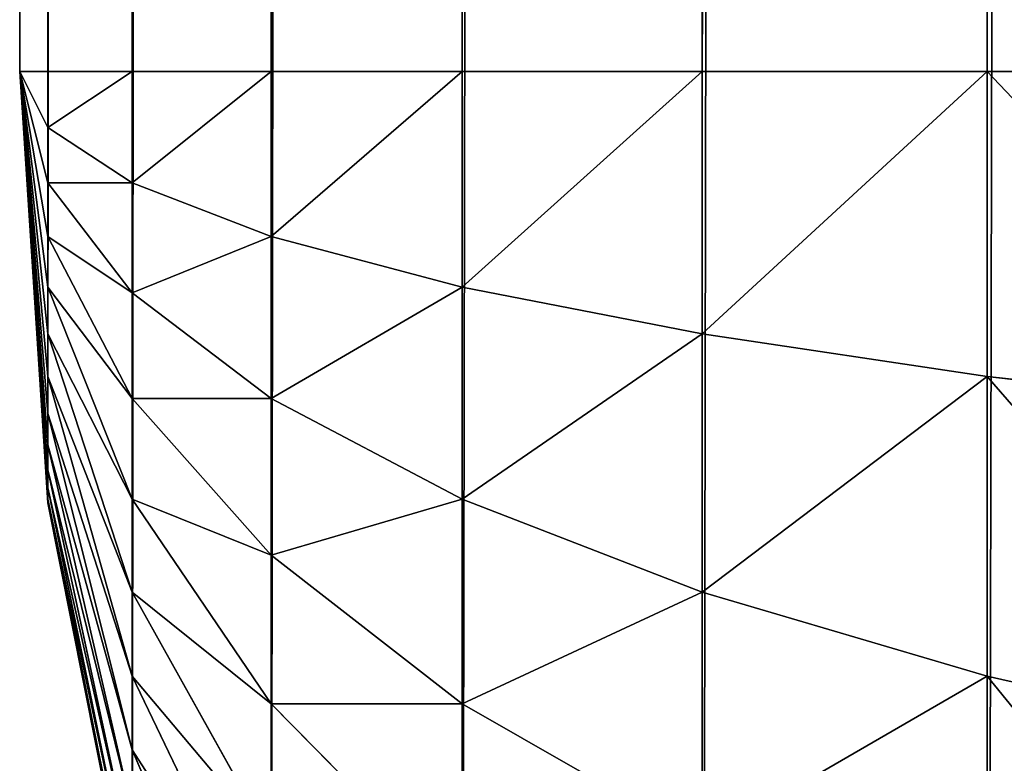
# Model space of a CAD drawing. Extents: x -2941 to 726, y 601 to 6040.
# Drawn here: x 326 to 329, y 649 to 652 of the extents above; entities that cross this region are included whole.
import ezdxf

# ---------------------------------------------------------------- set-up
doc = ezdxf.new("R2010")
doc.units = 0
doc.header["$LTSCALE"] = 25.4
doc.layers.get('0').update_dxf_attribs({"color": 13, "linetype": 'CONTINUOUS'})

# ---------------------------------------------------------------- blocks, each defined once
blk = doc.blocks.new('GROUP_4')
at = {"color": 0}
for p, q in [((3.5147, 596.4853, 3.5147), (3.5147, 3.5147, 3.5147)), ((3.5147, 596.4853, 3.5147), (3.5147, 3.5147, 3.5147)), ((2.4798, 595.3051, 4.6949), (2.4798, 4.6949, 4.6949)), ((2.4798, 595.3051, 4.6949), (2.4798, 4.6949, 4.6949)), ((1.6077, 594, 6), (1.6077, 6, 6)), ((1.6077, 594, 6), (1.6077, 6, 6)), ((0.9134, 592.5922, 7.4078), (0.9134, 7.4078, 7.4078)), ((0.9134, 592.5922, 7.4078), (0.9134, 7.4078, 7.4078)), ((0.4089, 591.1058, 8.8942), (0.4089, 8.8942, 8.8942)), ((0.4089, 591.1058, 8.8942), (0.4089, 8.8942, 8.8942)), ((0.1027, 589.5663, 10.4337), (0.1027, 10.4337, 10.4337)), ((0.1027, 589.5663, 10.4337), (0.1027, 10.4337, 10.4337)), ((0, 12, 12), (0, 588, 12)), ((0, 12, 68), (0, 588, 68)), ((0, 12, 12), (0, 588, 12)), ((0, 12, 68), (0, 588, 68)), ((0.1027, 588, 69.5663), (0.1027, 12, 69.5663)), ((0.1027, 588, 69.5663), (0.1027, 12, 69.5663)), ((0.4089, 588, 71.1058), (0.4089, 12, 71.1058)), ((0.4089, 588, 71.1058), (0.4089, 12, 71.1058)), ((0.9134, 588, 72.5922), (0.9134, 12, 72.5922)), ((0.9134, 588, 72.5922), (0.9134, 12, 72.5922)), ((1.6077, 588, 74), (1.6077, 12, 74)), ((1.6077, 588, 74), (1.6077, 12, 74)), ((2.4798, 588, 75.3051), (2.4798, 12, 75.3051)), ((2.4798, 588, 75.3051), (2.4798, 12, 75.3051)), ((3.5147, 588, 76.4853), (3.5147, 12, 76.4853)), ((3.5147, 588, 76.4853), (3.5147, 12, 76.4853)), ((0, 12, 12), (0, 12, 68)), ((0.1027, 10.4471, 68.2044), (0, 12, 68)), ((0.1027, 10.4871, 68.4054), (0, 12, 68)), ((0.1027, 10.5529, 68.5994), (0, 12, 68)), ((0.1027, 10.6435, 68.7832), (0, 12, 68)), ((0.1027, 10.6435, 68.7832), (0, 12, 68)), ((0.1027, 10.7574, 68.9535), (0, 12, 68)), ((0.1027, 10.4871, 68.4054), (0, 12, 68)), ((0.1027, 10.5529, 68.5994), (0, 12, 68)), ((0, 12, 68), (0.1027, 10.4337, 68)), ((0.1027, 10.4471, 68.2044), (0, 12, 68)), ((0.1027, 11.5946, 69.5129), (0, 12, 68)), ((0.1027, 11.7956, 69.5529), (0, 12, 68)), ((0.1027, 10.7574, 68.9535), (0, 12, 68)), ((0.1027, 10.8924, 69.1076), (0, 12, 68)), ((0.1027, 10.8924, 69.1076), (0, 12, 68)), ((0.1027, 11.0465, 69.2426), (0, 12, 68)), ((0.1027, 11.2168, 69.3565), (0, 12, 68)), ((0.1027, 11.4006, 69.4471), (0, 12, 68)), ((0.1027, 11.0465, 69.2426), (0, 12, 68)), ((0.1027, 11.2168, 69.3565), (0, 12, 68)), ((0.1027, 11.4006, 69.4471), (0, 12, 68)), ((0.1027, 11.5946, 69.5129), (0, 12, 68)), ((0.1027, 11.7956, 69.5529), (0, 12, 68)), ((0.1027, 12, 69.5663), (0, 12, 68)), ((0.1027, 10.4337, 10.4337), (0, 12, 12)), ((0, 12, 12), (0, 12, 68)), ((0.1027, 10.4337, 10.4337), (0, 12, 12)), ((0, 12, 68), (0.1027, 10.4337, 68)), ((0.1027, 12, 69.5663), (0, 12, 68)), ((0.1027, 11.7956, 69.5529), (0.1027, 12, 69.5663)), ((0.4089, 12, 71.1058), (0.1027, 12, 69.5663)), ((0.1027, 11.7956, 69.5529), (0.1027, 12, 69.5663)), ((0.4089, 12, 71.1058), (0.1027, 12, 69.5663)), ((0.4089, 11.5946, 71.0793), (0.4089, 12, 71.1058)), ((0.9134, 12, 72.5922), (0.4089, 12, 71.1058)), ((0.4089, 11.5946, 71.0793), (0.4089, 12, 71.1058)), ((0.9134, 12, 72.5922), (0.4089, 12, 71.1058)), ((1.6077, 12, 74), (0.9134, 12, 72.5922)), ((0.9134, 11.4006, 72.5529), (0.9134, 12, 72.5922)), ((0.9134, 11.4006, 72.5529), (0.9134, 12, 72.5922)), ((1.6077, 12, 74), (0.9134, 12, 72.5922)), ((2.4798, 12, 75.3051), (1.6077, 12, 74)), ((1.6077, 11.2168, 73.9487), (1.6077, 12, 74)), ((1.6077, 11.2168, 73.9487), (1.6077, 12, 74)), ((2.4798, 12, 75.3051), (1.6077, 12, 74)), ((2.4798, 11.0465, 75.2426), (2.4798, 12, 75.3051)), ((3.5147, 12, 76.4853), (2.4798, 12, 75.3051)), ((2.4798, 11.0465, 75.2426), (2.4798, 12, 75.3051)), ((3.5147, 12, 76.4853), (2.4798, 12, 75.3051)), ((3.5147, 10.8924, 76.4127), (3.5147, 12, 76.4853)), ((4.6949, 12, 77.5202), (3.5147, 12, 76.4853)), ((3.5147, 10.8924, 76.4127), (3.5147, 12, 76.4853)), ((4.6949, 12, 77.5202), (3.5147, 12, 76.4853)), ((0.4089, 11.5946, 71.0793), (0.1027, 11.7956, 69.5529)), ((0.1027, 11.5946, 69.5129), (0.1027, 11.7956, 69.5529)), ((0.1027, 11.5946, 69.5129), (0.1027, 11.7956, 69.5529)), ((0.4089, 11.5946, 71.0793), (0.1027, 11.7956, 69.5529)), ((0.4089, 11.1962, 71), (0.1027, 11.5946, 69.5129)), ((0.1027, 11.4006, 69.4471), (0.1027, 11.5946, 69.5129)), ((0.4089, 11.1962, 71), (0.1027, 11.5946, 69.5129)), ((0.1027, 11.4006, 69.4471), (0.1027, 11.5946, 69.5129)), ((0.4089, 11.1962, 71), (0.4089, 11.5946, 71.0793)), ((0.9134, 11.4006, 72.5529), (0.4089, 11.5946, 71.0793)), ((0.4089, 11.1962, 71), (0.4089, 11.5946, 71.0793)), ((0.9134, 11.4006, 72.5529), (0.4089, 11.5946, 71.0793)), ((0.4089, 10.8115, 70.8694), (0.1027, 11.4006, 69.4471)), ((0.1027, 11.2168, 69.3565), (0.1027, 11.4006, 69.4471)), ((0.4089, 10.8115, 70.8694), (0.1027, 11.4006, 69.4471)), ((0.1027, 11.2168, 69.3565), (0.1027, 11.4006, 69.4471)), ((1.6077, 11.2168, 73.9487), (0.9134, 11.4006, 72.5529)), ((0.9134, 10.8115, 72.4357), (0.9134, 11.4006, 72.5529)), ((1.6077, 11.2168, 73.9487), (0.9134, 11.4006, 72.5529)), ((0.9134, 10.8115, 72.4357), (0.9134, 11.4006, 72.5529)), ((0.4089, 10.4471, 70.6897), (0.1027, 11.2168, 69.3565)), ((0.1027, 11.0465, 69.2426), (0.1027, 11.2168, 69.3565)), ((0.4089, 10.4471, 70.6897), (0.1027, 11.2168, 69.3565)), ((0.1027, 11.0465, 69.2426), (0.1027, 11.2168, 69.3565)), ((2.4798, 11.0465, 75.2426), (1.6077, 11.2168, 73.9487)), ((2.4798, 11.0465, 75.2426), (1.6077, 11.2168, 73.9487)), ((1.6077, 10.4471, 73.7956), (1.6077, 11.2168, 73.9487)), ((1.6077, 10.4471, 73.7956), (1.6077, 11.2168, 73.9487)), ((0.9134, 10.8115, 72.4357), (0.4089, 11.1962, 71)), ((0.4089, 10.8115, 70.8694), (0.4089, 11.1962, 71)), ((0.4089, 10.8115, 70.8694), (0.4089, 11.1962, 71)), ((0.9134, 10.8115, 72.4357), (0.4089, 11.1962, 71)), ((0.4089, 10.1093, 70.464), (0.1027, 11.0465, 69.2426)), ((0.1027, 10.8924, 69.1076), (0.1027, 11.0465, 69.2426)), ((0.4089, 10.1093, 70.464), (0.1027, 11.0465, 69.2426)), ((0.1027, 10.8924, 69.1076), (0.1027, 11.0465, 69.2426)), ((2.4798, 10.1093, 75.0562), (2.4798, 11.0465, 75.2426)), ((3.5147, 10.8924, 76.4127), (2.4798, 11.0465, 75.2426)), ((2.4798, 10.1093, 75.0562), (2.4798, 11.0465, 75.2426)), ((3.5147, 10.8924, 76.4127), (2.4798, 11.0465, 75.2426)), ((0.4089, 9.8038, 70.1962), (0.1027, 10.8924, 69.1076)), ((0.1027, 10.7574, 68.9535), (0.1027, 10.8924, 69.1076)), ((0.1027, 10.7574, 68.9535), (0.1027, 10.8924, 69.1076)), ((0.4089, 9.8038, 70.1962), (0.1027, 10.8924, 69.1076)), ((3.5147, 9.8038, 76.1962), (3.5147, 10.8924, 76.4127)), ((4.6949, 10.7574, 77.4388), (3.5147, 10.8924, 76.4127)), ((3.5147, 9.8038, 76.1962), (3.5147, 10.8924, 76.4127)), ((4.6949, 10.7574, 77.4388), (3.5147, 10.8924, 76.4127)), ((0.9134, 10.2426, 72.2426), (0.4089, 10.8115, 70.8694)), ((0.9134, 10.2426, 72.2426), (0.4089, 10.8115, 70.8694)), ((0.4089, 10.4471, 70.6897), (0.4089, 10.8115, 70.8694)), ((0.4089, 10.4471, 70.6897), (0.4089, 10.8115, 70.8694)), ((0.9134, 10.2426, 72.2426), (0.9134, 10.8115, 72.4357)), ((1.6077, 10.4471, 73.7956), (0.9134, 10.8115, 72.4357)), ((0.9134, 10.2426, 72.2426), (0.9134, 10.8115, 72.4357)), ((1.6077, 10.4471, 73.7956), (0.9134, 10.8115, 72.4357)), ((0.4089, 9.536, 69.8907), (0.1027, 10.7574, 68.9535)), ((0.1027, 10.6435, 68.7832), (0.1027, 10.7574, 68.9535)), ((0.1027, 10.6435, 68.7832), (0.1027, 10.7574, 68.9535)), ((0.4089, 9.536, 69.8907), (0.1027, 10.7574, 68.9535)), ((0.4089, 9.3103, 69.5529), (0.1027, 10.6435, 68.7832)), ((0.1027, 10.5529, 68.5994), (0.1027, 10.6435, 68.7832)), ((0.4089, 9.3103, 69.5529), (0.1027, 10.6435, 68.7832)), ((0.1027, 10.5529, 68.5994), (0.1027, 10.6435, 68.7832)), ((0.1027, 10.4871, 68.4054), (0.1027, 10.5529, 68.5994)), ((0.4089, 9.1306, 69.1885), (0.1027, 10.5529, 68.5994)), ((0.1027, 10.4871, 68.4054), (0.1027, 10.5529, 68.5994)), ((0.4089, 9.1306, 69.1885), (0.1027, 10.5529, 68.5994)), ((0.4089, 9, 68.8038), (0.1027, 10.4871, 68.4054)), ((0.1027, 10.4471, 68.2044), (0.1027, 10.4871, 68.4054)), ((0.1027, 10.4471, 68.2044), (0.1027, 10.4871, 68.4054)), ((0.4089, 9, 68.8038), (0.1027, 10.4871, 68.4054)), ((0.4089, 8.9207, 68.4054), (0.1027, 10.4471, 68.2044)), ((0.4089, 8.9207, 68.4054), (0.1027, 10.4471, 68.2044)), ((0.1027, 10.4337, 68), (0.1027, 10.4471, 68.2044)), ((0.1027, 10.4337, 68), (0.1027, 10.4471, 68.2044)), ((0.9134, 9.7039, 71.977), (0.4089, 10.4471, 70.6897)), ((0.4089, 10.1093, 70.464), (0.4089, 10.4471, 70.6897)), ((0.9134, 9.7039, 71.977), (0.4089, 10.4471, 70.6897)), ((0.4089, 10.1093, 70.464), (0.4089, 10.4471, 70.6897)), ((1.6077, 9.7039, 73.5433), (1.6077, 10.4471, 73.7956)), ((2.4798, 10.1093, 75.0562), (1.6077, 10.4471, 73.7956)), ((1.6077, 9.7039, 73.5433), (1.6077, 10.4471, 73.7956)), ((2.4798, 10.1093, 75.0562), (1.6077, 10.4471, 73.7956)), ((0.1027, 10.4337, 68), (0.4089, 8.8942, 68)), ((0.1027, 10.4337, 68), (0.1027, 10.4337, 10.4337)), ((0.4089, 8.8942, 8.8942), (0.1027, 10.4337, 10.4337)), ((0.1027, 10.4337, 68), (0.1027, 10.4337, 10.4337)), ((0.4089, 8.8942, 8.8942), (0.1027, 10.4337, 10.4337)), ((0.1027, 10.4337, 68), (0.4089, 8.8942, 68)), ((1.6077, 9.7039, 73.5433), (0.9134, 10.2426, 72.2426)), ((0.9134, 9.7039, 71.977), (0.9134, 10.2426, 72.2426)), ((1.6077, 9.7039, 73.5433), (0.9134, 10.2426, 72.2426)), ((0.9134, 9.7039, 71.977), (0.9134, 10.2426, 72.2426)), ((0.9134, 9.2044, 71.6432), (0.4089, 10.1093, 70.464)), ((0.4089, 9.8038, 70.1962), (0.4089, 10.1093, 70.464)), ((0.4089, 9.8038, 70.1962), (0.4089, 10.1093, 70.464)), ((0.9134, 9.2044, 71.6432), (0.4089, 10.1093, 70.464)), ((3.5147, 9.8038, 76.1962), (2.4798, 10.1093, 75.0562)), ((2.4798, 9.2044, 74.7491), (2.4798, 10.1093, 75.0562)), ((2.4798, 9.2044, 74.7491), (2.4798, 10.1093, 75.0562)), ((3.5147, 9.8038, 76.1962), (2.4798, 10.1093, 75.0562)), ((0.9134, 8.7528, 71.2472), (0.4089, 9.8038, 70.1962)), ((0.4089, 9.536, 69.8907), (0.4089, 9.8038, 70.1962)), ((0.9134, 8.7528, 71.2472), (0.4089, 9.8038, 70.1962)), ((0.4089, 9.536, 69.8907), (0.4089, 9.8038, 70.1962)), ((3.5147, 8.7528, 75.8394), (3.5147, 9.8038, 76.1962)), ((4.6949, 9.536, 77.1958), (3.5147, 9.8038, 76.1962)), ((3.5147, 8.7528, 75.8394), (3.5147, 9.8038, 76.1962)), ((4.6949, 9.536, 77.1958), (3.5147, 9.8038, 76.1962)), ((1.6077, 9, 73.1962), (0.9134, 9.7039, 71.977)), ((0.9134, 9.2044, 71.6432), (0.9134, 9.7039, 71.977)), ((0.9134, 9.2044, 71.6432), (0.9134, 9.7039, 71.977)), ((1.6077, 9, 73.1962), (0.9134, 9.7039, 71.977)), ((2.4798, 9.2044, 74.7491), (1.6077, 9.7039, 73.5433)), ((2.4798, 9.2044, 74.7491), (1.6077, 9.7039, 73.5433)), ((1.6077, 9, 73.1962), (1.6077, 9.7039, 73.5433)), ((1.6077, 9, 73.1962), (1.6077, 9.7039, 73.5433)), ((0.4089, 9.3103, 69.5529), (0.4089, 9.536, 69.8907)), ((0.9134, 8.3568, 70.7956), (0.4089, 9.536, 69.8907)), ((0.4089, 9.3103, 69.5529), (0.4089, 9.536, 69.8907)), ((0.9134, 8.3568, 70.7956), (0.4089, 9.536, 69.8907))]:
    blk.add_line(p, q, dxfattribs=at)
at = {"color": 15}
mesh = blk.add_polyface(dxfattribs=at)
corners = [(4.6949, 597.5202, 2.4798), (3.5147, 3.5147, 3.5147), (3.5147, 596.4853, 3.5147), (4.6949, 2.4798, 2.4798)]
mesh.append_faces([[corners[k] for k in face] for face in [(0, 1, 2), (1, 0, 3)]], dxfattribs={"vtx0": -1, "color": 15})
mesh = blk.add_polyface(dxfattribs=at)
corners = [(2.4798, 4.6949, 4.6949), (3.5147, 596.4853, 3.5147), (3.5147, 3.5147, 3.5147), (2.4798, 595.3051, 4.6949)]
mesh.append_faces([[corners[k] for k in face] for face in [(0, 1, 2), (1, 0, 3)]], dxfattribs={"vtx0": -1, "color": 15})
mesh = blk.add_polyface(dxfattribs=at)
corners = [(1.6077, 6, 6), (2.4798, 595.3051, 4.6949), (2.4798, 4.6949, 4.6949), (1.6077, 594, 6)]
mesh.append_faces([[corners[k] for k in face] for face in [(0, 1, 2), (1, 0, 3)]], dxfattribs={"vtx0": -1, "color": 15})
mesh = blk.add_polyface(dxfattribs=at)
corners = [(0.9134, 7.4078, 7.4078), (1.6077, 594, 6), (1.6077, 6, 6), (0.9134, 592.5922, 7.4078)]
mesh.append_faces([[corners[k] for k in face] for face in [(0, 1, 2), (1, 0, 3)]], dxfattribs={"vtx0": -1, "color": 15})
mesh = blk.add_polyface(dxfattribs=at)
corners = [(0.4089, 8.8942, 8.8942), (0.9134, 592.5922, 7.4078), (0.9134, 7.4078, 7.4078), (0.4089, 591.1058, 8.8942)]
mesh.append_faces([[corners[k] for k in face] for face in [(0, 1, 2), (1, 0, 3)]], dxfattribs={"vtx0": -1, "color": 15})
mesh = blk.add_polyface(dxfattribs=at)
corners = [(0.1027, 10.4337, 10.4337), (0.4089, 591.1058, 8.8942), (0.4089, 8.8942, 8.8942), (0.1027, 589.5663, 10.4337)]
mesh.append_faces([[corners[k] for k in face] for face in [(0, 1, 2), (1, 0, 3)]], dxfattribs={"vtx0": -1, "color": 15})
mesh = blk.add_polyface(dxfattribs=at)
corners = [(0, 12, 12), (0.1027, 589.5663, 10.4337), (0.1027, 10.4337, 10.4337), (0, 588, 12)]
mesh.append_faces([[corners[k] for k in face] for face in [(0, 1, 2), (1, 0, 3)]], dxfattribs={"vtx0": -1, "color": 15})
mesh = blk.add_polyface(dxfattribs=at)
corners = [(0, 588, 68), (0, 12, 12), (0, 12, 68), (0, 588, 12)]
mesh.append_faces([[corners[k] for k in face] for face in [(0, 1, 2), (1, 0, 3)]], dxfattribs={"vtx0": -1, "color": 15})
mesh = blk.add_polyface(dxfattribs=at)
corners = [(0.1027, 588, 69.5663), (0, 12, 68), (0.1027, 12, 69.5663), (0, 588, 68)]
mesh.append_faces([[corners[k] for k in face] for face in [(0, 1, 2), (1, 0, 3)]], dxfattribs={"vtx0": -1, "color": 15})
mesh = blk.add_polyface(dxfattribs=at)
corners = [(0.4089, 588, 71.1058), (0.1027, 12, 69.5663), (0.4089, 12, 71.1058), (0.1027, 588, 69.5663)]
mesh.append_faces([[corners[k] for k in face] for face in [(0, 1, 2), (1, 0, 3)]], dxfattribs={"vtx0": -1, "color": 15})
mesh = blk.add_polyface(dxfattribs=at)
corners = [(0.9134, 588, 72.5922), (0.4089, 12, 71.1058), (0.9134, 12, 72.5922), (0.4089, 588, 71.1058)]
mesh.append_faces([[corners[k] for k in face] for face in [(0, 1, 2), (1, 0, 3)]], dxfattribs={"vtx0": -1, "color": 15})
mesh = blk.add_polyface(dxfattribs=at)
corners = [(1.6077, 588, 74), (0.9134, 12, 72.5922), (1.6077, 12, 74), (0.9134, 588, 72.5922)]
mesh.append_faces([[corners[k] for k in face] for face in [(0, 1, 2), (1, 0, 3)]], dxfattribs={"vtx0": -1, "color": 15})
mesh = blk.add_polyface(dxfattribs=at)
corners = [(2.4798, 588, 75.3051), (1.6077, 12, 74), (2.4798, 12, 75.3051), (1.6077, 588, 74)]
mesh.append_faces([[corners[k] for k in face] for face in [(0, 1, 2), (1, 0, 3)]], dxfattribs={"vtx0": -1, "color": 15})
mesh = blk.add_polyface(dxfattribs=at)
corners = [(3.5147, 588, 76.4853), (2.4798, 12, 75.3051), (3.5147, 12, 76.4853), (2.4798, 588, 75.3051)]
mesh.append_faces([[corners[k] for k in face] for face in [(0, 1, 2), (1, 0, 3)]], dxfattribs={"vtx0": -1, "color": 15})
mesh = blk.add_polyface(dxfattribs=at)
corners = [(4.6949, 12, 77.5202), (3.5147, 588, 76.4853), (3.5147, 12, 76.4853), (4.6949, 588, 77.5202)]
mesh.append_faces([[corners[k] for k in face] for face in [(0, 1, 2), (1, 0, 3)]], dxfattribs={"vtx0": -1, "color": 15})
mesh = blk.add_polyface(dxfattribs=at)
corners = [(0, 12, 68), (0.1027, 10.4471, 68.2044), (0.1027, 10.4871, 68.4054)]
mesh.append_faces([[corners[k] for k in face] for face in [(0, 1, 2)]], dxfattribs={"color": 15})
mesh = blk.add_polyface(dxfattribs=at)
corners = [(0, 12, 68), (0.1027, 10.5529, 68.5994), (0.1027, 10.6435, 68.7832)]
mesh.append_faces([[corners[k] for k in face] for face in [(0, 1, 2)]], dxfattribs={"color": 15})
mesh = blk.add_polyface(dxfattribs=at)
corners = [(0, 12, 68), (0.1027, 10.6435, 68.7832), (0.1027, 10.7574, 68.9535)]
mesh.append_faces([[corners[k] for k in face] for face in [(0, 1, 2)]], dxfattribs={"color": 15})
mesh = blk.add_polyface(dxfattribs=at)
corners = [(0, 12, 68), (0.1027, 10.4871, 68.4054), (0.1027, 10.5529, 68.5994)]
mesh.append_faces([[corners[k] for k in face] for face in [(0, 1, 2)]], dxfattribs={"color": 15})
mesh = blk.add_polyface(dxfattribs=at)
corners = [(0, 12, 68), (0.1027, 10.4337, 68), (0.1027, 10.4471, 68.2044)]
mesh.append_faces([[corners[k] for k in face] for face in [(0, 1, 2)]], dxfattribs={"color": 15})
mesh = blk.add_polyface(dxfattribs=at)
corners = [(0, 12, 68), (0.1027, 11.5946, 69.5129), (0.1027, 11.7956, 69.5529)]
mesh.append_faces([[corners[k] for k in face] for face in [(0, 1, 2)]], dxfattribs={"color": 15})
mesh = blk.add_polyface(dxfattribs=at)
corners = [(0, 12, 68), (0.1027, 10.7574, 68.9535), (0.1027, 10.8924, 69.1076)]
mesh.append_faces([[corners[k] for k in face] for face in [(0, 1, 2)]], dxfattribs={"color": 15})
mesh = blk.add_polyface(dxfattribs=at)
corners = [(0, 12, 68), (0.1027, 10.8924, 69.1076), (0.1027, 11.0465, 69.2426)]
mesh.append_faces([[corners[k] for k in face] for face in [(0, 1, 2)]], dxfattribs={"color": 15})
mesh = blk.add_polyface(dxfattribs=at)
corners = [(0, 12, 68), (0.1027, 11.2168, 69.3565), (0.1027, 11.4006, 69.4471)]
mesh.append_faces([[corners[k] for k in face] for face in [(0, 1, 2)]], dxfattribs={"color": 15})
mesh = blk.add_polyface(dxfattribs=at)
corners = [(0, 12, 68), (0.1027, 11.0465, 69.2426), (0.1027, 11.2168, 69.3565)]
mesh.append_faces([[corners[k] for k in face] for face in [(0, 1, 2)]], dxfattribs={"color": 15})
mesh = blk.add_polyface(dxfattribs=at)
corners = [(0, 12, 68), (0.1027, 11.4006, 69.4471), (0.1027, 11.5946, 69.5129)]
mesh.append_faces([[corners[k] for k in face] for face in [(0, 1, 2)]], dxfattribs={"color": 15})
mesh = blk.add_polyface(dxfattribs=at)
corners = [(0, 12, 68), (0.1027, 11.7956, 69.5529), (0.1027, 12, 69.5663)]
mesh.append_faces([[corners[k] for k in face] for face in [(0, 1, 2)]], dxfattribs={"color": 15})
mesh = blk.add_polyface(dxfattribs=at)
corners = [(0, 12, 68), (0.1027, 10.4337, 10.4337), (0.1027, 10.4337, 68), (0, 12, 12)]
mesh.append_faces([[corners[k] for k in face] for face in [(0, 1, 2), (1, 0, 3)]], dxfattribs={"vtx0": -1, "color": 15})
mesh = blk.add_polyface(dxfattribs=at)
corners = [(0.4089, 12, 71.1058), (0.1027, 11.7956, 69.5529), (0.4089, 11.5946, 71.0793), (0.1027, 12, 69.5663)]
mesh.append_faces([[corners[k] for k in face] for face in [(0, 1, 2), (1, 0, 3)]], dxfattribs={"vtx0": -1, "color": 15})
mesh = blk.add_polyface(dxfattribs=at)
corners = [(0.9134, 12, 72.5922), (0.4089, 11.5946, 71.0793), (0.9134, 11.4006, 72.5529), (0.4089, 12, 71.1058)]
mesh.append_faces([[corners[k] for k in face] for face in [(0, 1, 2), (1, 0, 3)]], dxfattribs={"vtx0": -1, "color": 15})
mesh = blk.add_polyface(dxfattribs=at)
corners = [(1.6077, 12, 74), (0.9134, 11.4006, 72.5529), (1.6077, 11.2168, 73.9487), (0.9134, 12, 72.5922)]
mesh.append_faces([[corners[k] for k in face] for face in [(0, 1, 2), (1, 0, 3)]], dxfattribs={"vtx0": -1, "color": 15})
mesh = blk.add_polyface(dxfattribs=at)
corners = [(2.4798, 12, 75.3051), (1.6077, 11.2168, 73.9487), (2.4798, 11.0465, 75.2426), (1.6077, 12, 74)]
mesh.append_faces([[corners[k] for k in face] for face in [(0, 1, 2), (1, 0, 3)]], dxfattribs={"vtx0": -1, "color": 15})
mesh = blk.add_polyface(dxfattribs=at)
corners = [(3.5147, 12, 76.4853), (2.4798, 11.0465, 75.2426), (3.5147, 10.8924, 76.4127), (2.4798, 12, 75.3051)]
mesh.append_faces([[corners[k] for k in face] for face in [(0, 1, 2), (1, 0, 3)]], dxfattribs={"vtx0": -1, "color": 15})
mesh = blk.add_polyface(dxfattribs=at)
corners = [(4.6949, 10.7574, 77.4388), (3.5147, 12, 76.4853), (3.5147, 10.8924, 76.4127), (4.6949, 12, 77.5202)]
mesh.append_faces([[corners[k] for k in face] for face in [(0, 1, 2), (1, 0, 3)]], dxfattribs={"vtx0": -1, "color": 15})
mesh = blk.add_polyface(dxfattribs=at)
corners = [(0.4089, 11.5946, 71.0793), (0.1027, 11.5946, 69.5129), (0.4089, 11.1962, 71), (0.1027, 11.7956, 69.5529)]
mesh.append_faces([[corners[k] for k in face] for face in [(0, 1, 2), (1, 0, 3)]], dxfattribs={"vtx0": -1, "color": 15})
mesh = blk.add_polyface(dxfattribs=at)
corners = [(0.4089, 11.1962, 71), (0.1027, 11.4006, 69.4471), (0.4089, 10.8115, 70.8694), (0.1027, 11.5946, 69.5129)]
mesh.append_faces([[corners[k] for k in face] for face in [(0, 1, 2), (1, 0, 3)]], dxfattribs={"vtx0": -1, "color": 15})
mesh = blk.add_polyface(dxfattribs=at)
corners = [(0.9134, 11.4006, 72.5529), (0.4089, 11.1962, 71), (0.9134, 10.8115, 72.4357), (0.4089, 11.5946, 71.0793)]
mesh.append_faces([[corners[k] for k in face] for face in [(0, 1, 2), (1, 0, 3)]], dxfattribs={"vtx0": -1, "color": 15})
mesh = blk.add_polyface(dxfattribs=at)
corners = [(0.4089, 10.8115, 70.8694), (0.1027, 11.2168, 69.3565), (0.4089, 10.4471, 70.6897), (0.1027, 11.4006, 69.4471)]
mesh.append_faces([[corners[k] for k in face] for face in [(0, 1, 2), (1, 0, 3)]], dxfattribs={"vtx0": -1, "color": 15})
mesh = blk.add_polyface(dxfattribs=at)
corners = [(1.6077, 11.2168, 73.9487), (0.9134, 10.8115, 72.4357), (1.6077, 10.4471, 73.7956), (0.9134, 11.4006, 72.5529)]
mesh.append_faces([[corners[k] for k in face] for face in [(0, 1, 2), (1, 0, 3)]], dxfattribs={"vtx0": -1, "color": 15})
mesh = blk.add_polyface(dxfattribs=at)
corners = [(0.4089, 10.4471, 70.6897), (0.1027, 11.0465, 69.2426), (0.4089, 10.1093, 70.464), (0.1027, 11.2168, 69.3565)]
mesh.append_faces([[corners[k] for k in face] for face in [(0, 1, 2), (1, 0, 3)]], dxfattribs={"vtx0": -1, "color": 15})
mesh = blk.add_polyface(dxfattribs=at)
corners = [(2.4798, 11.0465, 75.2426), (1.6077, 10.4471, 73.7956), (2.4798, 10.1093, 75.0562), (1.6077, 11.2168, 73.9487)]
mesh.append_faces([[corners[k] for k in face] for face in [(0, 1, 2), (1, 0, 3)]], dxfattribs={"vtx0": -1, "color": 15})
mesh = blk.add_polyface(dxfattribs=at)
corners = [(0.9134, 10.8115, 72.4357), (0.4089, 10.8115, 70.8694), (0.9134, 10.2426, 72.2426), (0.4089, 11.1962, 71)]
mesh.append_faces([[corners[k] for k in face] for face in [(0, 1, 2), (1, 0, 3)]], dxfattribs={"vtx0": -1, "color": 15})
mesh = blk.add_polyface(dxfattribs=at)
corners = [(0.4089, 10.1093, 70.464), (0.1027, 10.8924, 69.1076), (0.4089, 9.8038, 70.1962), (0.1027, 11.0465, 69.2426)]
mesh.append_faces([[corners[k] for k in face] for face in [(0, 1, 2), (1, 0, 3)]], dxfattribs={"vtx0": -1, "color": 15})
mesh = blk.add_polyface(dxfattribs=at)
corners = [(3.5147, 10.8924, 76.4127), (2.4798, 10.1093, 75.0562), (3.5147, 9.8038, 76.1962), (2.4798, 11.0465, 75.2426)]
mesh.append_faces([[corners[k] for k in face] for face in [(0, 1, 2), (1, 0, 3)]], dxfattribs={"vtx0": -1, "color": 15})
mesh = blk.add_polyface(dxfattribs=at)
corners = [(0.4089, 9.8038, 70.1962), (0.1027, 10.7574, 68.9535), (0.4089, 9.536, 69.8907), (0.1027, 10.8924, 69.1076)]
mesh.append_faces([[corners[k] for k in face] for face in [(0, 1, 2), (1, 0, 3)]], dxfattribs={"vtx0": -1, "color": 15})
mesh = blk.add_polyface(dxfattribs=at)
corners = [(4.6949, 9.536, 77.1958), (3.5147, 10.8924, 76.4127), (3.5147, 9.8038, 76.1962), (4.6949, 10.7574, 77.4388)]
mesh.append_faces([[corners[k] for k in face] for face in [(0, 1, 2), (1, 0, 3)]], dxfattribs={"vtx0": -1, "color": 15})
mesh = blk.add_polyface(dxfattribs=at)
corners = [(0.9134, 10.2426, 72.2426), (0.4089, 10.4471, 70.6897), (0.9134, 9.7039, 71.977), (0.4089, 10.8115, 70.8694)]
mesh.append_faces([[corners[k] for k in face] for face in [(0, 1, 2), (1, 0, 3)]], dxfattribs={"vtx0": -1, "color": 15})
mesh = blk.add_polyface(dxfattribs=at)
corners = [(1.6077, 10.4471, 73.7956), (0.9134, 10.2426, 72.2426), (1.6077, 9.7039, 73.5433), (0.9134, 10.8115, 72.4357)]
mesh.append_faces([[corners[k] for k in face] for face in [(0, 1, 2), (1, 0, 3)]], dxfattribs={"vtx0": -1, "color": 15})
mesh = blk.add_polyface(dxfattribs=at)
corners = [(0.4089, 9.536, 69.8907), (0.1027, 10.6435, 68.7832), (0.4089, 9.3103, 69.5529), (0.1027, 10.7574, 68.9535)]
mesh.append_faces([[corners[k] for k in face] for face in [(0, 1, 2), (1, 0, 3)]], dxfattribs={"vtx0": -1, "color": 15})
mesh = blk.add_polyface(dxfattribs=at)
corners = [(0.4089, 9.3103, 69.5529), (0.1027, 10.5529, 68.5994), (0.4089, 9.1306, 69.1885), (0.1027, 10.6435, 68.7832)]
mesh.append_faces([[corners[k] for k in face] for face in [(0, 1, 2), (1, 0, 3)]], dxfattribs={"vtx0": -1, "color": 15})
mesh = blk.add_polyface(dxfattribs=at)
corners = [(0.4089, 9.1306, 69.1885), (0.1027, 10.4871, 68.4054), (0.4089, 9, 68.8038), (0.1027, 10.5529, 68.5994)]
mesh.append_faces([[corners[k] for k in face] for face in [(0, 1, 2), (1, 0, 3)]], dxfattribs={"vtx0": -1, "color": 15})
mesh = blk.add_polyface(dxfattribs=at)
corners = [(0.4089, 9, 68.8038), (0.1027, 10.4471, 68.2044), (0.4089, 8.9207, 68.4054), (0.1027, 10.4871, 68.4054)]
mesh.append_faces([[corners[k] for k in face] for face in [(0, 1, 2), (1, 0, 3)]], dxfattribs={"vtx0": -1, "color": 15})
mesh = blk.add_polyface(dxfattribs=at)
corners = [(0.4089, 8.9207, 68.4054), (0.1027, 10.4337, 68), (0.4089, 8.8942, 68), (0.1027, 10.4471, 68.2044)]
mesh.append_faces([[corners[k] for k in face] for face in [(0, 1, 2), (1, 0, 3)]], dxfattribs={"vtx0": -1, "color": 15})
mesh = blk.add_polyface(dxfattribs=at)
corners = [(0.9134, 9.7039, 71.977), (0.4089, 10.1093, 70.464), (0.9134, 9.2044, 71.6432), (0.4089, 10.4471, 70.6897)]
mesh.append_faces([[corners[k] for k in face] for face in [(0, 1, 2), (1, 0, 3)]], dxfattribs={"vtx0": -1, "color": 15})
mesh = blk.add_polyface(dxfattribs=at)
corners = [(2.4798, 10.1093, 75.0562), (1.6077, 9.7039, 73.5433), (2.4798, 9.2044, 74.7491), (1.6077, 10.4471, 73.7956)]
mesh.append_faces([[corners[k] for k in face] for face in [(0, 1, 2), (1, 0, 3)]], dxfattribs={"vtx0": -1, "color": 15})
mesh = blk.add_polyface(dxfattribs=at)
corners = [(0.1027, 10.4337, 68), (0.4089, 8.8942, 8.8942), (0.4089, 8.8942, 68), (0.1027, 10.4337, 10.4337)]
mesh.append_faces([[corners[k] for k in face] for face in [(0, 1, 2), (1, 0, 3)]], dxfattribs={"vtx0": -1, "color": 15})
mesh = blk.add_polyface(dxfattribs=at)
corners = [(1.6077, 9.7039, 73.5433), (0.9134, 9.7039, 71.977), (1.6077, 9, 73.1962), (0.9134, 10.2426, 72.2426)]
mesh.append_faces([[corners[k] for k in face] for face in [(0, 1, 2), (1, 0, 3)]], dxfattribs={"vtx0": -1, "color": 15})
mesh = blk.add_polyface(dxfattribs=at)
corners = [(0.9134, 9.2044, 71.6432), (0.4089, 9.8038, 70.1962), (0.9134, 8.7528, 71.2472), (0.4089, 10.1093, 70.464)]
mesh.append_faces([[corners[k] for k in face] for face in [(0, 1, 2), (1, 0, 3)]], dxfattribs={"vtx0": -1, "color": 15})
mesh = blk.add_polyface(dxfattribs=at)
corners = [(3.5147, 9.8038, 76.1962), (2.4798, 9.2044, 74.7491), (3.5147, 8.7528, 75.8394), (2.4798, 10.1093, 75.0562)]
mesh.append_faces([[corners[k] for k in face] for face in [(0, 1, 2), (1, 0, 3)]], dxfattribs={"vtx0": -1, "color": 15})
mesh = blk.add_polyface(dxfattribs=at)
corners = [(0.9134, 8.7528, 71.2472), (0.4089, 9.536, 69.8907), (0.9134, 8.3568, 70.7956), (0.4089, 9.8038, 70.1962)]
mesh.append_faces([[corners[k] for k in face] for face in [(0, 1, 2), (1, 0, 3)]], dxfattribs={"vtx0": -1, "color": 15})
mesh = blk.add_polyface(dxfattribs=at)
corners = [(4.6949, 8.3568, 76.7956), (3.5147, 9.8038, 76.1962), (3.5147, 8.7528, 75.8394), (4.6949, 9.536, 77.1958)]
mesh.append_faces([[corners[k] for k in face] for face in [(0, 1, 2), (1, 0, 3)]], dxfattribs={"vtx0": -1, "color": 15})
mesh = blk.add_polyface(dxfattribs=at)
corners = [(1.6077, 9, 73.1962), (0.9134, 9.2044, 71.6432), (1.6077, 8.3474, 72.7601), (0.9134, 9.7039, 71.977)]
mesh.append_faces([[corners[k] for k in face] for face in [(0, 1, 2), (1, 0, 3)]], dxfattribs={"vtx0": -1, "color": 15})
mesh = blk.add_polyface(dxfattribs=at)
corners = [(2.4798, 9.2044, 74.7491), (1.6077, 9, 73.1962), (2.4798, 8.3474, 74.3264), (1.6077, 9.7039, 73.5433)]
mesh.append_faces([[corners[k] for k in face] for face in [(0, 1, 2), (1, 0, 3)]], dxfattribs={"vtx0": -1, "color": 15})
mesh = blk.add_polyface(dxfattribs=at)
corners = [(0.9134, 8.3568, 70.7956), (0.4089, 9.3103, 69.5529), (0.9134, 8.023, 70.2961), (0.4089, 9.536, 69.8907)]
mesh.append_faces([[corners[k] for k in face] for face in [(0, 1, 2), (1, 0, 3)]], dxfattribs={"vtx0": -1, "color": 15})

msp = doc.modelspace()

# ---------------------------------------------------------------- block references
at = {"color": 0}
msp.add_blockref('GROUP_4', (325.6065, 640, 1.0546), dxfattribs=at)

doc.saveas('drawing.dxf')
